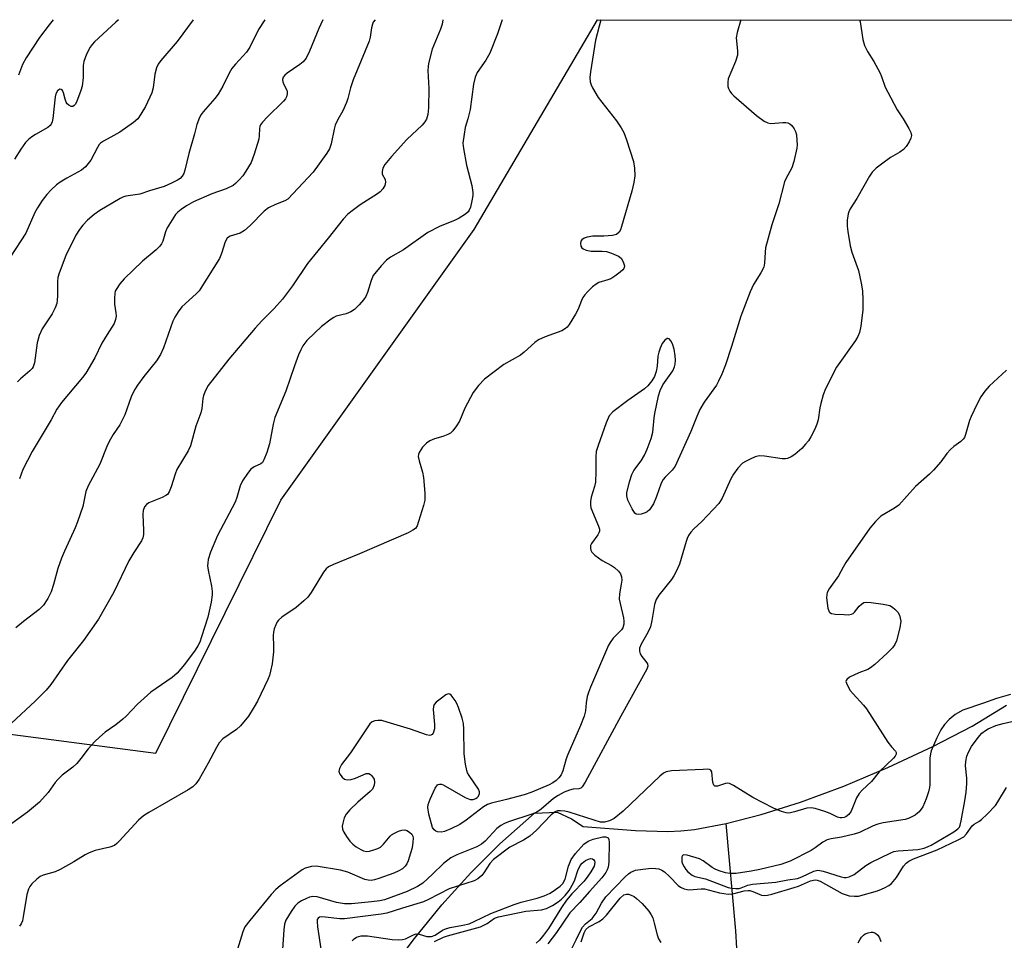
# Model space of a CAD drawing. Units: inches. Extents: x 1279765 to 1285765, y 537450 to 541451.
# Drawn here: x 1281883 to 1282142, y 541208 to 541450 of the extents above; entities that cross this region are included whole.
import ezdxf

# ---------------------------------------------------------------- set-up
doc = ezdxf.new("R2010")
doc.units = ezdxf.units.IN
doc.header["$MEASUREMENT"] = 0
for name, color, linetype in [('HYDRO-Single Line Stream', 4, 'Continuous'), ('NTRL-Trees', 3, 'Continuous'), ('Undefined', 1, 'Continuous')]:
    doc.layers.add(name, color=color, linetype=linetype)

msp = doc.modelspace()

# ---------------------------------------------------------------- linework, layer by layer
at = {"layer": 'HYDRO-Single Line Stream'}
for points in [[(1282068.77, 541239.11), (1282078.03, 541241.48), (1282088.33, 541244.76), (1282099.7, 541248.99), (1282111.33, 541253.86), (1282123.13, 541259.36), (1282133.47, 541264.74), (1282142.46, 541270.23)], [(1281982.37, 541202.87), (1281986.9, 541208.95), (1281994.07, 541217.77), (1282001.7, 541226.2), (1282009.29, 541233.77), (1282018.39, 541241.87), (1282024.4, 541242.08), (1282028.13, 541240.38), (1282031.19, 541238.32), (1282045, 541237.31), (1282053.47, 541237.08), (1282056.85, 541237.24), (1282060.44, 541237.61), (1282068.77, 541239.11)], [(1282071.83, 541201.83), (1282071.3, 541210.94), (1282068.77, 541239.11)]]:
    msp.add_lwpolyline(points, dxfattribs=at)
at = {"layer": 'NTRL-Trees'}
msp.add_polyline3d([(1281871.16, 541263.85, 0), (1281918.89, 541257.59, 0), (1281951.76, 541324.1, 0), (1282002.61, 541395.3, 0), (1282034.97, 541450.43, 0), (1282873.16, 541450.34, 0)], dxfattribs=at)
at = {"layer": 'Undefined'}
for points, elevation in [([(1282009.96, 541450.43), (1282008.72, 541446.71), (1282006.67, 541441.63), (1282005.67, 541439.83), (1282003.38, 541436.55), (1282002.82, 541435.31), (1282002.4, 541433.47), (1282001.51, 541426.86), (1282000.94, 541424.4), (1282000.25, 541422.11), (1281999.91, 541420.36), (1281999.64, 541418), (1281999.75, 541416.55), (1282000.58, 541412.24), (1282002, 541406.83), (1282002.27, 541405.03), (1282002.24, 541404.2), (1282001.99, 541402.79), (1282001.58, 541401.13), (1282001.28, 541400.36), (1282000.97, 541399.92), (1282000.34, 541399.35), (1281998.63, 541398.23), (1281997.57, 541397.73), (1281993.51, 541396.11), (1281990.36, 541394.54), (1281984.03, 541389.94), (1281980.62, 541388.01), (1281979.52, 541387.23), (1281978.1, 541385.75), (1281976.06, 541383.18), (1281975.47, 541381.9), (1281974.51, 541378.7), (1281974.13, 541377.7), (1281973.51, 541376.77), (1281972.34, 541375.51), (1281971.1, 541374.3), (1281970.19, 541373.64), (1281968.92, 541373.12), (1281966.35, 541372.51), (1281965.7, 541372.2), (1281964.98, 541371.73), (1281962.49, 541369.76), (1281960.73, 541368.16), (1281958.58, 541366.07), (1281957.53, 541364.69), (1281956.99, 541363.68), (1281956.45, 541362.38), (1281955.35, 541359.45), (1281953.05, 541352.81), (1281950.22, 541345.85), (1281949.75, 541344.15), (1281948.83, 541338.95), (1281948.09, 541336.67), (1281947.34, 541334.73), (1281946.92, 541334.01), (1281946.53, 541333.66), (1281944.74, 541332.9), (1281943.91, 541332.29), (1281943.02, 541331.15), (1281941.73, 541329.19), (1281941.11, 541327.89), (1281940.23, 541324.88), (1281939.76, 541323.64), (1281935.16, 541314.84), (1281933.26, 541310.44), (1281932.71, 541308.52), (1281932.57, 541307.7), (1281932.54, 541306.87), (1281932.69, 541305.76), (1281933.55, 541301.56), (1281933.73, 541300.12), (1281933.75, 541299.26), (1281933.46, 541297.3), (1281932.57, 541293.4), (1281930.95, 541288.18), (1281930.45, 541286.85), (1281929.95, 541285.87), (1281929.25, 541284.74), (1281926.43, 541280.91), (1281925.52, 541279.77), (1281924.49, 541278.68), (1281923.17, 541277.56), (1281917.58, 541273.66), (1281914.06, 541270.52), (1281911.09, 541267.36), (1281910.24, 541266.55), (1281908.39, 541265.04), (1281905.62, 541263.11), (1281904.12, 541261.86), (1281902.91, 541260.67), (1281901.18, 541258.77), (1281899.25, 541256.19), (1281898.15, 541254.93), (1281897.07, 541253.99), (1281894.34, 541251.85), (1281893.15, 541250.71), (1281892.45, 541249.89), (1281890.61, 541247.3), (1281888.37, 541244.75), (1281885.17, 541242.14), (1281879.14, 541237.78)], 412), ([(1281928.71, 541450.44), (1281924.52, 541444.72), (1281920.21, 541439.68), (1281919.53, 541438.75), (1281919.09, 541437.75), (1281918.63, 541436.16), (1281918.21, 541432.55), (1281917.84, 541431.19), (1281916.18, 541427.59), (1281915, 541425.59), (1281914.15, 541424.38), (1281913.07, 541423.4), (1281909.43, 541420.9), (1281907.92, 541419.98), (1281905.2, 541418.55), (1281904.39, 541417.97), (1281904.04, 541417.59), (1281903.58, 541416.87), (1281901.83, 541413.52), (1281900.43, 541411.8), (1281899.35, 541410.91), (1281895.49, 541408.82), (1281893.77, 541407.74), (1281892.85, 541407.06), (1281891.42, 541405.73), (1281890.27, 541404.51), (1281889.07, 541402.9), (1281887.8, 541400.98), (1281887.16, 541399.74), (1281884.72, 541394.29), (1281880.66, 541388.05)], 422), ([(1281994.32, 541450.43), (1281994.13, 541449.27), (1281993.71, 541447.93), (1281991.57, 541442.65), (1281990.61, 541438.96), (1281990.45, 541438.1), (1281990.39, 541437.12), (1281990.7, 541432.37), (1281990.56, 541427.3), (1281990.42, 541425.52), (1281990.03, 541424.29), (1281989.6, 541423.58), (1281988.9, 541422.71), (1281984.92, 541418.98), (1281980.83, 541414.5), (1281979.14, 541412.4), (1281978.61, 541411.37), (1281978.4, 541410.56), (1281978.44, 541409.83), (1281979.16, 541408.41), (1281979.29, 541407.74), (1281979.12, 541406.82), (1281978.59, 541405.96), (1281977.84, 541405.19), (1281977.19, 541404.66), (1281972.62, 541401.74), (1281970.51, 541400.22), (1281969.4, 541399.3), (1281968.17, 541398.02), (1281964.25, 541392.99), (1281958.81, 541386.32), (1281954.83, 541380.49), (1281952.23, 541377.01), (1281950.04, 541374.56), (1281946.75, 541371.26), (1281945.04, 541369.34), (1281938.08, 541361.17), (1281932.63, 541354.24), (1281931.95, 541352.99), (1281931.41, 541351.68), (1281931.23, 541350.84), (1281930.98, 541348.23), (1281930.74, 541347.06), (1281929.39, 541343.57), (1281928.05, 541338.4), (1281927.41, 541337.1), (1281924.46, 541332.23), (1281923.96, 541330.93), (1281922.98, 541327.65), (1281922.42, 541326.33), (1281921.95, 541325.67), (1281921.53, 541325.34), (1281920.54, 541324.85), (1281917.1, 541323.46), (1281916.44, 541322.99), (1281915.92, 541322.35), (1281915.58, 541321.41), (1281915.48, 541320.38), (1281915.71, 541316.25), (1281915.69, 541315.08), (1281915.52, 541314.26), (1281915.19, 541313.49), (1281913.13, 541310.4), (1281911.8, 541308.21), (1281907.87, 541299.96), (1281903.82, 541292.84), (1281899.94, 541287.27), (1281895.7, 541281.96), (1281891.32, 541275.66), (1281890.14, 541274.17), (1281887.21, 541271.27), (1281880.99, 541265.51)], 414), ([(1281909.08, 541450.44), (1281908.45, 541449.81), (1281902.79, 541444.58), (1281902.17, 541443.94), (1281901.64, 541443.24), (1281900.73, 541441.4), (1281900, 541439.47), (1281899.85, 541438.37), (1281899.82, 541435.28), (1281899.53, 541432.99), (1281899.22, 541431.84), (1281898.63, 541430.12), (1281898.19, 541428.99), (1281897.79, 541428.24), (1281897.47, 541427.85), (1281897.1, 541427.63), (1281896.68, 541427.65), (1281896.03, 541427.96), (1281895.63, 541428.3), (1281895.34, 541428.73), (1281895.06, 541429.52), (1281894.66, 541431.18), (1281894.35, 541431.84), (1281894.05, 541432.1), (1281893.73, 541432.14), (1281893.4, 541431.98), (1281893.09, 541431.7), (1281892.65, 541430.99), (1281892.43, 541430.14), (1281891.84, 541424.45), (1281891.68, 541423.6), (1281891.41, 541422.95), (1281891.15, 541422.62), (1281890.51, 541422.12), (1281887.27, 541420.28), (1281886.32, 541419.66), (1281885.45, 541418.97), (1281884.71, 541418.17), (1281883.41, 541416.37), (1281881.81, 541413.78)], 424), ([(1281976.56, 541450.43), (1281976.55, 541450.42), (1281976.05, 541449.78), (1281975.83, 541449.3), (1281975.56, 541448.26), (1281975.27, 541445.86), (1281974.97, 541444.78), (1281970.81, 541434.67), (1281970.1, 541432.51), (1281969.38, 541429.76), (1281968.99, 541428.64), (1281968.03, 541426.45), (1281966.75, 541424.19), (1281966.08, 541422.68), (1281965.76, 541421.64), (1281965, 541417.8), (1281964.57, 541416.48), (1281963.9, 541415.33), (1281960.25, 541410.36), (1281953.57, 541403.28), (1281952.86, 541402.81), (1281950.34, 541401.86), (1281948.54, 541401), (1281947.42, 541400.1), (1281943.75, 541396.31), (1281942.23, 541395.02), (1281941.05, 541394.3), (1281938.49, 541393.55), (1281938.03, 541393.31), (1281937.64, 541392.98), (1281937.12, 541392.03), (1281936.16, 541388.97), (1281935.61, 541387.67), (1281930.76, 541379.88), (1281930.28, 541379.21), (1281929.5, 541378.39), (1281925.75, 541374.98), (1281924.77, 541373.65), (1281923.93, 541372.22), (1281923.43, 541371.19), (1281920.93, 541364.18), (1281920.11, 541362.39), (1281919.13, 541360.74), (1281915.78, 541356.67), (1281914.07, 541354.34), (1281913.3, 541353.13), (1281912.47, 541351.26), (1281910.73, 541346.55), (1281910.26, 541345.48), (1281909.44, 541343.93), (1281907.69, 541341.37), (1281906.68, 541339.58), (1281906.06, 541338.25), (1281904.16, 541333.64), (1281901.11, 541327.92), (1281900.55, 541326.39), (1281899.71, 541322.5), (1281898.37, 541318.42), (1281897.73, 541316.87), (1281894.91, 541310.73), (1281894.16, 541308.86), (1281893.19, 541306.19), (1281892.06, 541301.95), (1281891.37, 541300.06), (1281890.53, 541298.25), (1281889.41, 541296.56), (1281888.22, 541295.38), (1281884.14, 541292.24), (1281882.14, 541290.59)], 416), ([(1281947.56, 541450.44), (1281945.93, 541447.89), (1281943.62, 541443.26), (1281942.71, 541441.94), (1281939.83, 541438.79), (1281938.9, 541437.65), (1281938.17, 541436.39), (1281936.55, 541432.96), (1281935.31, 541430.84), (1281934.46, 541429.75), (1281931.39, 541426.21), (1281930.86, 541425.52), (1281930.42, 541424.77), (1281929.7, 541422.89), (1281929.1, 541420.48), (1281927.62, 541415.31), (1281926.51, 541410.85), (1281926.24, 541410.05), (1281925.84, 541409.33), (1281925.3, 541408.72), (1281924.59, 541408.23), (1281923.02, 541407.45), (1281921.12, 541406.63), (1281917.25, 541405.47), (1281914.7, 541404.54), (1281911.05, 541404.06), (1281910.28, 541403.8), (1281909.53, 541403.42), (1281904.18, 541400.29), (1281902.74, 541399.27), (1281901, 541397.71), (1281899.77, 541396.46), (1281898.88, 541395.29), (1281897.91, 541393.8), (1281895.24, 541388.46), (1281893.48, 541383.77), (1281893.19, 541382.67), (1281893.08, 541381.66), (1281893.1, 541377.87), (1281893.03, 541376.69), (1281892.88, 541375.83), (1281892.48, 541374.74), (1281891.68, 541373.16), (1281889.06, 541369.19), (1281888.25, 541367.41), (1281887.73, 541365.5), (1281887.02, 541360.24), (1281886.7, 541359.17), (1281886.4, 541358.72), (1281885.81, 541358.1), (1281883.37, 541356.05), (1281882.54, 541355.25)], 420), ([(1281891.96, 541450.44), (1281890.93, 541449.05), (1281888.37, 541445.79), (1281884.8, 541440.42), (1281883.85, 541438.63), (1281882.8, 541435.86)], 426), ([(1281962.84, 541450.44), (1281961.77, 541448.14), (1281959.32, 541442.15), (1281958.43, 541440.37), (1281957.61, 541439.33), (1281956.73, 541438.64), (1281953.43, 541436.42), (1281952.84, 541435.9), (1281952.4, 541435.31), (1281952.25, 541434.68), (1281952.32, 541434.08), (1281952.58, 541433.38), (1281953.32, 541431.94), (1281953.46, 541431.45), (1281953.46, 541430.92), (1281953.25, 541430.14), (1281953.01, 541429.65), (1281952.5, 541429), (1281948.14, 541424.79), (1281946.95, 541423.51), (1281946.46, 541422.83), (1281946.26, 541422.34), (1281946.16, 541421.81), (1281946.07, 541419.9), (1281945.95, 541419.05), (1281944.78, 541415.13), (1281943.96, 541412.94), (1281942.58, 541410.64), (1281941.75, 541409.4), (1281940.86, 541408.33), (1281939.89, 541407.38), (1281939.2, 541406.88), (1281937.39, 541405.94), (1281933.62, 541404.65), (1281928.79, 541402.52), (1281926.94, 541401.49), (1281925.56, 541400.55), (1281924.7, 541399.86), (1281924.13, 541399.23), (1281923.62, 541398.52), (1281921.94, 541395.77), (1281921.49, 541394.71), (1281920.75, 541392.25), (1281920.4, 541391.54), (1281919.96, 541390.9), (1281918.97, 541389.93), (1281915.45, 541387), (1281910.62, 541382.33), (1281909.47, 541381.03), (1281908.49, 541379.56), (1281908.26, 541379.04), (1281908.14, 541378.51), (1281908.05, 541377.11), (1281908.1, 541375.68), (1281908.44, 541373.36), (1281908.48, 541372.51), (1281908.34, 541371.67), (1281907.95, 541370.6), (1281906.12, 541367.71), (1281904.77, 541365.41), (1281902.85, 541361.55), (1281900.53, 541357.49), (1281899.67, 541356.35), (1281894.13, 541349.77), (1281892.87, 541348.02), (1281891.37, 541345.28), (1281886.4, 541336.94), (1281884.01, 541332.21), (1281883.08, 541329.73)], 418), ([(1282035.83, 541450.43), (1282034.48, 541445.03), (1282033.13, 541436.75), (1282032.99, 541435.27), (1282033.05, 541434.11), (1282033.32, 541433.31), (1282033.69, 541432.52), (1282035.14, 541429.98), (1282039.97, 541423.84), (1282041.22, 541421.99), (1282041.9, 541420.78), (1282042.64, 541418.85), (1282044.47, 541413.2), (1282044.73, 541411.45), (1282044.8, 541409.39), (1282044.55, 541407.65), (1282044.02, 541405.37), (1282041.31, 541396.05), (1282041.02, 541395.24), (1282040.64, 541394.55), (1282039.97, 541393.95), (1282038.95, 541393.67), (1282036.67, 541393.52), (1282033.73, 541393.51), (1282032.3, 541393.25), (1282031.5, 541392.98), (1282030.84, 541392.6), (1282030.6, 541392.24), (1282030.52, 541391.58), (1282030.65, 541390.89), (1282030.87, 541390.49), (1282031.25, 541390.18), (1282031.97, 541389.87), (1282033.36, 541389.62), (1282036.22, 541389.58), (1282037.32, 541389.47), (1282038.68, 541389.06), (1282040.52, 541388.24), (1282041.17, 541387.76), (1282041.76, 541386.82), (1282042.05, 541385.78), (1282042.02, 541385.29), (1282041.92, 541385.07), (1282041.61, 541384.65), (1282040.96, 541384.08), (1282039.51, 541383), (1282038.49, 541382.36), (1282037.72, 541382.03), (1282035.34, 541381.33), (1282034.6, 541380.95), (1282033.7, 541380.21), (1282032.43, 541378.96), (1282031.62, 541378.1), (1282031.11, 541377.39), (1282030.77, 541376.66), (1282029.95, 541374.32), (1282029.25, 541373.04), (1282027.51, 541370.3), (1282026.98, 541369.62), (1282026.58, 541369.23), (1282025.6, 541368.68), (1282021.23, 541367.09), (1282019.49, 541366.27), (1282018.56, 541365.57), (1282015.68, 541363.01), (1282014.76, 541362.29), (1282010.37, 541359.78), (1282005.27, 541355.98), (1282003.69, 541354.29), (1282002.3, 541352.44), (1282000.1, 541348.3), (1281998.73, 541344.94), (1281997.97, 541343.71), (1281996.93, 541342.33), (1281996.32, 541341.75), (1281995.63, 541341.36), (1281994.34, 541340.89), (1281992.19, 541340.3), (1281990.94, 541339.73), (1281990.03, 541339.12), (1281989.04, 541338.06), (1281988.09, 541336.64), (1281987.92, 541336.14), (1281987.89, 541335.61), (1281988.08, 541334.52), (1281988.98, 541331.51), (1281989.28, 541330.12), (1281989.62, 541325.96), (1281989.61, 541324.18), (1281989.29, 541322.75), (1281987.98, 541318.51), (1281987.58, 541317.42), (1281987.15, 541316.72), (1281986.5, 541316.22), (1281985.2, 541315.58), (1281972.48, 541310.03), (1281965.59, 541307.25), (1281964.29, 541306.6), (1281963.67, 541306.06), (1281962.98, 541305.18), (1281959.76, 541299.85), (1281958.88, 541298.67), (1281957.81, 541297.66), (1281955.76, 541295.95), (1281952.06, 541293.4), (1281951.18, 541292.63), (1281950.83, 541292.18), (1281950.43, 541291.4), (1281950.03, 541290.28), (1281949.83, 541289.42), (1281949.77, 541288.57), (1281949.85, 541285.69), (1281949.8, 541284.26), (1281949.49, 541281.13), (1281949.08, 541279.16), (1281948.76, 541278.06), (1281948.32, 541276.96), (1281945.61, 541271.29), (1281944.76, 541269.77), (1281943.23, 541267.35), (1281941.2, 541264.83), (1281940.14, 541263.84), (1281936.55, 541261.37), (1281935.58, 541260.37), (1281934.83, 541259.13), (1281932.68, 541254.96), (1281930.3, 541250.79), (1281929.46, 541249.58), (1281928.66, 541248.8), (1281927.43, 541247.99), (1281917.05, 541242.04), (1281915.67, 541241.13), (1281914.37, 541240), (1281909.32, 541234.47), (1281908.69, 541233.85), (1281908.04, 541233.36), (1281906.83, 541232.89), (1281902.96, 541232.04), (1281901.4, 541231.47), (1281900.39, 541230.95), (1281897.39, 541229.08), (1281893.79, 541227.06), (1281892.43, 541226.48), (1281889.28, 541225.56), (1281888.56, 541225.22), (1281887.62, 541224.55), (1281886.35, 541223.32), (1281885.82, 541222.61), (1281885.42, 541221.85), (1281885.03, 541220.46), (1281884.09, 541214.65), (1281883.84, 541213.58), (1281883.55, 541212.81), (1281883.09, 541212.12)], 410), ([(1282072.65, 541450.42), (1282071.66, 541447.11), (1282071.45, 541445.7), (1282071.81, 541442.24), (1282071.75, 541441.13), (1282071.22, 541439.43), (1282069.36, 541434.86), (1282069.2, 541434.04), (1282069.24, 541432.91), (1282069.38, 541432.39), (1282069.74, 541431.69), (1282070.2, 541431.03), (1282070.78, 541430.4), (1282076.77, 541425.22), (1282078.82, 541423.77), (1282079.77, 541423.31), (1282080.54, 541423.17), (1282083.7, 541423.45), (1282084.47, 541423.42), (1282085, 541423.3), (1282085.49, 541423.09), (1282086.07, 541422.59), (1282086.7, 541421.74), (1282087.05, 541421.03), (1282087.25, 541420.19), (1282087.41, 541418.71), (1282087.44, 541417.53), (1282087.36, 541416.64), (1282086.62, 541413.13), (1282086.03, 541411.47), (1282084.48, 541408.63), (1282084.15, 541407.85), (1282082.68, 541402.01), (1282080.79, 541396.5), (1282079.17, 541390.48), (1282079.02, 541389.34), (1282078.9, 541386.48), (1282078.68, 541385.39), (1282077.94, 541383.92), (1282075.98, 541380.86), (1282075.14, 541378.94), (1282072.67, 541372.51), (1282070.22, 541364.51), (1282068.61, 541359.7), (1282067.64, 541357.24), (1282066.82, 541355.39), (1282066.25, 541354.38), (1282063.02, 541349.91), (1282061.92, 541347.94), (1282061.07, 541346.16), (1282059.49, 541342.22), (1282055.42, 541333.07), (1282054.63, 541331.99), (1282052.78, 541330.22), (1282052.24, 541329.56), (1282051.76, 541328.59), (1282050.53, 541325.08), (1282049.71, 541323.18), (1282048.63, 541321.64), (1282048.05, 541321.11), (1282047.55, 541320.83), (1282046.46, 541320.47), (1282045.66, 541320.37), (1282045.19, 541320.46), (1282044.82, 541320.74), (1282044.09, 541321.86), (1282042.97, 541324.18), (1282042.66, 541325.24), (1282042.7, 541326.08), (1282043.38, 541328.95), (1282043.99, 541330.91), (1282044.55, 541331.91), (1282046.46, 541334.49), (1282047.34, 541335.96), (1282048.06, 541337.52), (1282049.05, 541340.31), (1282049.5, 541342.01), (1282049.88, 541345.76), (1282050.07, 541346.92), (1282051.03, 541351.56), (1282051.42, 541352.98), (1282052.18, 541354.44), (1282054.77, 541358.17), (1282055.23, 541359.16), (1282055.39, 541359.92), (1282055.46, 541360.96), (1282055.38, 541362.12), (1282055.13, 541363.86), (1282054.72, 541365.25), (1282054.29, 541365.98), (1282053.79, 541366.52), (1282053.44, 541366.67), (1282053.26, 541366.64), (1282052.71, 541366.22), (1282052.02, 541365.31), (1282051.43, 541364.09), (1282051.08, 541363.06), (1282050.86, 541362), (1282050.65, 541359.37), (1282050.39, 541357.96), (1282049.97, 541356.61), (1282049.29, 541355.48), (1282048.21, 541354.18), (1282047.35, 541353.41), (1282042.97, 541350.38), (1282038.98, 541347.38), (1282038.09, 541346.32), (1282037.28, 541344.51), (1282035.14, 541338.49), (1282034.68, 541336.89), (1282034.53, 541335.49), (1282034.59, 541331.67), (1282034.47, 541328.83), (1282034.24, 541327.71), (1282033.32, 541324.89), (1282033.12, 541323.75), (1282033.11, 541322.89), (1282033.25, 541322.08), (1282035.27, 541317.33), (1282035.5, 541316.53), (1282035.51, 541316.02), (1282035.36, 541315.53), (1282035.09, 541315.06), (1282033.39, 541312.71), (1282033.18, 541312.21), (1282033.13, 541311.45), (1282033.23, 541310.96), (1282033.47, 541310.5), (1282034.26, 541309.68), (1282036.18, 541308.26), (1282038.71, 541306.93), (1282039.44, 541306.46), (1282040.55, 541305.49), (1282041.05, 541304.81), (1282041.3, 541304.01), (1282041.36, 541303.14), (1282041.24, 541302.03), (1282040.77, 541299.54), (1282040.72, 541298.15), (1282040.91, 541296.97), (1282041.8, 541293.19), (1282041.92, 541292.33), (1282041.91, 541291.54), (1282041.67, 541290.58), (1282041.32, 541290.01), (1282039.13, 541287.83), (1282038.45, 541286.98), (1282037.86, 541286.05), (1282033.13, 541274.96), (1282032.59, 541273.6), (1282032.28, 541272.5), (1282032, 541270.85), (1282031.82, 541268.72), (1282031.45, 541267.36), (1282030.52, 541264.94), (1282027.18, 541257.28), (1282026.78, 541256.15), (1282025.87, 541253), (1282025.43, 541251.96), (1282024.86, 541251.15), (1282024.16, 541250.48), (1282023.26, 541249.81), (1282022.25, 541249.27), (1282017.71, 541247.4), (1282015.68, 541246.68), (1282011.1, 541245.42), (1282007.14, 541244.49), (1282006.05, 541244.13), (1282005.03, 541243.53), (1282000.51, 541240.03), (1281998.8, 541238.89), (1281996.41, 541237.73), (1281994.78, 541237.04), (1281993.95, 541236.85), (1281992.93, 541236.97), (1281992.46, 541237.16), (1281992.07, 541237.44), (1281991.65, 541238.12), (1281990.7, 541241.57), (1281990.41, 541243.31), (1281990.51, 541244.14), (1281991.01, 541245.5), (1281992.33, 541248.46), (1281992.92, 541249.3), (1281993.1, 541249.43), (1281993.49, 541249.52), (1281993.95, 541249.46), (1281994.46, 541249.27), (1282000.22, 541246.01), (1282001.55, 541245.44), (1282002.31, 541245.43), (1282002.99, 541245.69), (1282003.39, 541245.99), (1282003.72, 541246.36), (1282003.99, 541247), (1282003.98, 541247.44), (1282003.7, 541248.18), (1282001.22, 541251.74), (1282000.83, 541252.49), (1282000.65, 541253.04), (1282000.32, 541254.78), (1281999.99, 541257.43), (1281999.86, 541263.98), (1281999.75, 541265.45), (1281999.39, 541266.85), (1281998.48, 541269.63), (1281998.03, 541270.71), (1281997.58, 541271.49), (1281996.55, 541272.86), (1281996.16, 541273.15), (1281995.76, 541273.21), (1281995.1, 541272.93), (1281993.95, 541272.11), (1281992.61, 541271), (1281992.08, 541270.39), (1281991.87, 541269.91), (1281991.79, 541269.08), (1281992.12, 541265.19), (1281992.11, 541264.04), (1281991.8, 541262.86), (1281991.55, 541262.52), (1281991.23, 541262.33), (1281990.8, 541262.28), (1281990.02, 541262.42), (1281985.87, 541263.9), (1281979.74, 541265.81), (1281978.33, 541266.18), (1281977.22, 541266.26), (1281976.43, 541266.16), (1281975.76, 541265.86), (1281975.19, 541265.34), (1281970.09, 541257.74), (1281967.69, 541254.66), (1281967.17, 541253.63), (1281967.04, 541252.85), (1281967.28, 541252.15), (1281967.9, 541251.31), (1281968.48, 541250.83), (1281969.19, 541250.64), (1281970.26, 541250.75), (1281971.36, 541251.04), (1281974.21, 541252.29), (1281974.69, 541252.32), (1281974.91, 541252.26), (1281975.32, 541252.01), (1281975.7, 541251.66), (1281976.3, 541250.8), (1281976.42, 541250.04), (1281976.28, 541249.23), (1281975.85, 541248.19), (1281975.28, 541247.52), (1281972.04, 541244.74), (1281969.93, 541242.71), (1281968.97, 541241.64), (1281968.45, 541240.63), (1281968.03, 541239.24), (1281967.89, 541238.41), (1281967.97, 541237.62), (1281968.3, 541236.88), (1281969.06, 541235.69), (1281969.9, 541234.52), (1281970.68, 541233.68), (1281971.59, 541233), (1281972.79, 541232.27), (1281973.53, 541231.92), (1281974.3, 541231.78), (1281975.09, 541231.88), (1281976.17, 541232.18), (1281977.23, 541232.56), (1281977.95, 541232.95), (1281978.78, 541233.74), (1281980.46, 541235.78), (1281980.89, 541236.17), (1281981.64, 541236.64), (1281982.72, 541237.14), (1281983.55, 541237.42), (1281984.35, 541237.5), (1281984.86, 541237.34), (1281985.56, 541236.88), (1281986.16, 541236.3), (1281986.43, 541235.84), (1281986.54, 541235.33), (1281986.5, 541234.21), (1281986.26, 541232.76), (1281985.88, 541231.31), (1281985.23, 541229.32), (1281984.88, 541228.51), (1281984.45, 541227.89), (1281983.72, 541227.24), (1281982.75, 541226.66), (1281981.44, 541226.06), (1281977.5, 541224.67), (1281976.37, 541224.33), (1281975.53, 541224.2), (1281974.7, 541224.23), (1281973.88, 541224.41), (1281969.42, 541226.37), (1281967.43, 541226.84), (1281961.02, 541227.89), (1281959.87, 541227.84), (1281958.2, 541227.37), (1281957.41, 541226.96), (1281956.42, 541226.29), (1281951.59, 541222.75), (1281950.43, 541221.8), (1281949.24, 541220.49), (1281943.59, 541213.64), (1281942.35, 541212), (1281941.76, 541210.69), (1281939.68, 541203.79)], 408), ([(1282103.85, 541450.42), (1282104.03, 541449.84), (1282104.75, 541445.2), (1282105.19, 541443.68), (1282105.97, 541442.09), (1282107.64, 541439.43), (1282109.17, 541436.6), (1282109.65, 541435.53), (1282110.62, 541432.72), (1282111.26, 541431.4), (1282113.77, 541426.72), (1282115.31, 541424.4), (1282116.84, 541421.81), (1282117.34, 541420.76), (1282117.47, 541420.02), (1282117.33, 541419.31), (1282116.86, 541418.33), (1282116.12, 541417.14), (1282115.39, 541416.28), (1282114.46, 541415.6), (1282112.03, 541414.2), (1282109.59, 541412.5), (1282108.21, 541411.44), (1282107.14, 541410.35), (1282106.5, 541409.35), (1282103.12, 541403.42), (1282101.42, 541400.7), (1282101.04, 541399.93), (1282100.88, 541399.41), (1282100.61, 541397.77), (1282100.61, 541396.2), (1282100.77, 541394.8), (1282101.38, 541391), (1282101.81, 541389.29), (1282103.55, 541384.55), (1282104.27, 541381.18), (1282104.61, 541379.2), (1282104.71, 541376.84), (1282104.68, 541374.19), (1282104.2, 541369.86), (1282103.87, 541368.17), (1282103.42, 541367.12), (1282102.83, 541366.13), (1282097.78, 541359.06), (1282094.95, 541353.38), (1282094.31, 541351.81), (1282093.64, 541349.57), (1282093.4, 541348.43), (1282092.95, 541345.24), (1282092.67, 541344.12), (1282092.1, 541342.8), (1282091.05, 541340.75), (1282090.42, 541339.77), (1282089.67, 541338.84), (1282088.66, 541337.74), (1282086.86, 541336.17), (1282085.9, 541335.52), (1282084.9, 541335.1), (1282084.36, 541335.01), (1282083.52, 541335.03), (1282078.89, 541335.73), (1282077.46, 541335.78), (1282076.4, 541335.5), (1282075.1, 541334.96), (1282073.84, 541334.33), (1282073.13, 541333.83), (1282071.91, 541332.59), (1282070.71, 541330.95), (1282070.07, 541329.72), (1282067.76, 541324.7), (1282066.88, 541323.24), (1282062.45, 541318.55), (1282060.3, 541316.57), (1282059.56, 541315.72), (1282058.9, 541314.82), (1282058.53, 541314.08), (1282058.26, 541313.3), (1282056.53, 541307.33), (1282055.61, 541305.22), (1282055.05, 541304.21), (1282054.44, 541303.31), (1282051.12, 541299.2), (1282050.41, 541298.01), (1282049.99, 541296.67), (1282049.28, 541292.49), (1282048.88, 541290.86), (1282048.22, 541289.32), (1282046.49, 541286.27), (1282046.05, 541285.23), (1282046, 541284.41), (1282046.2, 541283.72), (1282046.64, 541283.03), (1282047.69, 541281.75), (1282048.09, 541281.09), (1282048.18, 541280.49), (1282047.96, 541279.72), (1282041.1, 541267.33), (1282031.76, 541249.99), (1282030.97, 541248.79), (1282030.58, 541248.43), (1282030.07, 541248.22), (1282028.63, 541248.17), (1282027.61, 541247.94), (1282026.26, 541247.35), (1282024.67, 541246.53), (1282023.45, 541245.7), (1282020.21, 541242.87), (1282019.05, 541242.11), (1282017.7, 541241.58), (1282011.59, 541239.59), (1282010.56, 541239.16), (1282009.62, 541238.65), (1282008.52, 541237.82), (1282005.48, 541234.52), (1282004.51, 541233.69), (1282003.24, 541233), (1281998.01, 541230.89), (1281996.43, 541230.09), (1281994.55, 541228.67), (1281991.67, 541225.79), (1281989.12, 541223.49), (1281987.67, 541222.55), (1281985, 541221.28), (1281979.05, 541219.12), (1281977.78, 541218.83), (1281975.58, 541218.55), (1281970.33, 541218.06), (1281968.49, 541218.01), (1281966.42, 541218.38), (1281961.28, 541219.83), (1281960.15, 541219.95), (1281959.33, 541219.77), (1281958.53, 541219.45), (1281957.2, 541218.83), (1281956.22, 541218.24), (1281955.43, 541217.43), (1281954.47, 541215.98), (1281953.12, 541213.74), (1281952.71, 541212.68), (1281952.52, 541211.23), (1281951.9, 541200.85)], 406), ([(1281992.16, 541208.1), (1281994.52, 541209.23), (1281995.53, 541209.61), (1282004.25, 541212), (1282005.98, 541212.86), (1282007.96, 541214.22), (1282008.98, 541214.65), (1282016.14, 541216.08), (1282020.26, 541216.45), (1282021.57, 541216.81), (1282023.13, 541217.6), (1282024.64, 541218.51), (1282025.5, 541219.23), (1282026.48, 541220.25), (1282027.53, 541221.56), (1282028.68, 541223.54), (1282029.02, 541224.32), (1282029.81, 541226.76), (1282030.43, 541228.07), (1282030.98, 541228.7), (1282031.87, 541229.38), (1282032.58, 541229.77), (1282033.28, 541229.96), (1282033.69, 541229.87), (1282034.04, 541229.63), (1282034.24, 541229.29), (1282034.29, 541228.87), (1282034.08, 541227.92), (1282033.28, 541226.43), (1282032.48, 541225.28), (1282031.45, 541224), (1282028.23, 541220.65), (1282026.85, 541218.95), (1282025.54, 541217.07), (1282022.1, 541211.56), (1282020.84, 541209.78), (1282019.72, 541208.45), (1282018.88, 541207.68)], 406), ([(1282030.74, 541208.06), (1282031.48, 541210.41), (1282031.96, 541211.32), (1282032.71, 541211.96), (1282035.44, 541213.42), (1282036.35, 541214.06), (1282037.35, 541215.09), (1282040.92, 541219.55), (1282041.95, 541220.39), (1282042.64, 541220.58), (1282043.13, 541220.54), (1282043.87, 541220.31), (1282044.6, 541219.94), (1282045.28, 541219.45), (1282046.75, 541218.14), (1282048.47, 541216.08), (1282049.13, 541215.11), (1282049.5, 541214.32), (1282049.92, 541212.92), (1282050.66, 541209.88), (1282051.04, 541208.82), (1282051.65, 541207.87)], 406), ([(1282103.52, 541207.77), (1282103.9, 541208.56), (1282104.36, 541209.24), (1282104.93, 541209.81), (1282105.36, 541210.12), (1282106.1, 541210.44), (1282106.87, 541210.59), (1282107.37, 541210.56), (1282108.07, 541210.28), (1282108.68, 541209.79), (1282109.1, 541209.13), (1282109.46, 541208.09)], 406)]:
    msp.add_lwpolyline(points, dxfattribs=dict(at, elevation=elevation))
for points in [[(1282142.47, 541358.31, 404), (1282137.96, 541354.13, 404), (1282136.82, 541352.75, 404), (1282135.77, 541351.29, 404), (1282134.67, 541349.27, 404), (1282133.16, 541346.16, 404), (1282132.78, 541345.06, 404), (1282131.74, 541341.38, 404), (1282131.4, 541340.59, 404), (1282131.08, 541340.14, 404), (1282130.47, 541339.57, 404), (1282128.6, 541338.22, 404), (1282127.72, 541337.47, 404), (1282126.79, 541336.4, 404), (1282125.23, 541334.21, 404), (1282123.32, 541331.99, 404), (1282122.28, 541330.97, 404), (1282118.54, 541327.71, 404), (1282114.16, 541322.83, 404), (1282113.06, 541322.01, 404), (1282109.44, 541319.89, 404), (1282108.81, 541319.35, 404), (1282108.04, 541318.55, 404), (1282106.6, 541316.75, 404), (1282100.29, 541307.71, 404), (1282099.54, 541306.51, 404), (1282098.3, 541304.25, 404), (1282095.89, 541300.82, 404), (1282095.36, 541299.85, 404), (1282095.23, 541299.31, 404), (1282095.21, 541298.44, 404), (1282095.55, 541295.77, 404), (1282095.9, 541294.77, 404), (1282096.05, 541294.58, 404), (1282096.45, 541294.36, 404), (1282097.49, 541294.17, 404), (1282099.81, 541294.04, 404), (1282100.95, 541294.03, 404), (1282101.73, 541294.15, 404), (1282102.18, 541294.39, 404), (1282102.57, 541294.74, 404), (1282103.79, 541296.3, 404), (1282104.35, 541296.84, 404), (1282104.98, 541297.21, 404), (1282105.77, 541297.32, 404), (1282106.9, 541297.23, 404), (1282110.09, 541296.8, 404), (1282111.77, 541296.44, 404), (1282112.5, 541296.04, 404), (1282113.14, 541295.5, 404), (1282113.89, 541294.66, 404), (1282114.31, 541293.95, 404), (1282114.56, 541293.16, 404), (1282114.67, 541292.33, 404), (1282114.44, 541290.59, 404), (1282113.6, 541287.14, 404), (1282113.14, 541286.18, 404), (1282112.54, 541285.32, 404), (1282111.12, 541283.89, 404), (1282107.84, 541280.95, 404), (1282106.72, 541280.03, 404), (1282106.04, 541279.63, 404), (1282103.63, 541278.73, 404), (1282101.22, 541277.62, 404), (1282100.47, 541277.04, 404), (1282100.3, 541276.72, 404), (1282100.28, 541276.51, 404), (1282100.57, 541275.59, 404), (1282101.42, 541274.14, 404), (1282102.15, 541273.23, 404), (1282104.93, 541270.21, 404), (1282105.65, 541269.28, 404), (1282111.33, 541260.51, 404), (1282112.23, 541259.32, 404), (1282113.33, 541258.16, 404), (1282113.49, 541257.81, 404), (1282113.46, 541257.36, 404), (1282113.2, 541256.87, 404), (1282112.74, 541256.32, 404), (1282109.03, 541252.73, 404), (1282107, 541250.2, 404), (1282104.51, 541247.89, 404), (1282103.74, 541247.07, 404), (1282103.04, 541245.86, 404), (1282101.62, 541242.41, 404), (1282101.03, 541241.53, 404), (1282100.29, 541240.91, 404), (1282099.85, 541240.71, 404), (1282099.22, 541240.59, 404), (1282098.76, 541240.62, 404), (1282098.05, 541240.83, 404), (1282096.12, 541241.78, 404), (1282094.75, 541242.29, 404), (1282092.23, 541243.08, 404), (1282091.11, 541243.3, 404), (1282090.02, 541243.19, 404), (1282086.77, 541242.17, 404), (1282085.67, 541241.91, 404), (1282085.12, 541241.88, 404), (1282084.6, 541241.94, 404), (1282083.31, 541242.33, 404), (1282081.24, 541243.21, 404), (1282075.79, 541245.96, 404), (1282070.73, 541249.11, 404), (1282069.71, 541249.62, 404), (1282069.19, 541249.74, 404), (1282068.65, 541249.69, 404), (1282066.5, 541248.96, 404), (1282065.86, 541248.96, 404), (1282065.58, 541249.25, 404), (1282065.33, 541249.95, 404), (1282065, 541252.75, 404), (1282064.78, 541253.13, 404), (1282064.4, 541253.32, 404), (1282063.9, 541253.39, 404), (1282062.76, 541253.38, 404), (1282054.46, 541252.95, 404), (1282053.04, 541252.73, 404), (1282052.29, 541252.36, 404), (1282051.4, 541251.63, 404), (1282041.77, 541242.41, 404), (1282039.34, 541240.48, 404), (1282038.14, 541239.83, 404), (1282036.87, 541239.49, 404), (1282035.78, 541239.52, 404), (1282034.07, 541239.99, 404), (1282027.56, 541242.16, 404), (1282026.43, 541242.36, 404), (1282025.3, 541242.47, 404), (1282024.48, 541242.43, 404), (1282023.9, 541242.23, 404), (1282022.85, 541241.39, 404), (1282018.96, 541237.42, 404), (1282017.2, 541235.82, 404), (1282015.55, 541234.73, 404), (1282011.94, 541232.94, 404), (1282007.67, 541229.64, 404), (1282006.69, 541228.6, 404), (1282005.14, 541226.18, 404), (1282004.61, 541225.51, 404), (1282003.58, 541224.64, 404), (1282002.62, 541224.1, 404), (1281996.03, 541221.98, 404), (1281990.58, 541219.17, 404), (1281989.25, 541218.57, 404), (1281983.71, 541216.93, 404), (1281979.61, 541215.58, 404), (1281978.18, 541215.31, 404), (1281968.48, 541214.08, 404), (1281967.31, 541214.1, 404), (1281963.43, 541214.54, 404), (1281962.35, 541214.57, 404), (1281961.93, 541214.48, 404), (1281961.61, 541214.28, 404), (1281961.36, 541213.88, 404), (1281961.28, 541213.38, 404), (1281961.41, 541211.94, 404), (1281963.5, 541198.06, 404)], [(1282143.56, 541273.03, 402), (1282139.87, 541272.01, 402), (1282136.43, 541270.76, 402), (1282131.02, 541268.95, 402), (1282128.99, 541267.79, 402), (1282127.43, 541266.45, 402), (1282126.22, 541265.17, 402), (1282125.18, 541263.75, 402), (1282124.16, 541261.68, 402), (1282122.68, 541258.27, 402), (1282122.46, 541257.5, 402), (1282122.33, 541256.35, 402), (1282122.31, 541249.43, 402), (1282122.23, 541248.59, 402), (1282122, 541247.49, 402), (1282121.37, 541245.61, 402), (1282120.45, 541243.55, 402), (1282119.5, 541242.22, 402), (1282119.12, 541241.84, 402), (1282118.44, 541241.33, 402), (1282116.92, 541240.53, 402), (1282115.86, 541240.17, 402), (1282110.1, 541239.33, 402), (1282108.68, 541239.01, 402), (1282107.43, 541238.51, 402), (1282103.8, 541236.82, 402), (1282102.46, 541236.33, 402), (1282099.14, 541235.54, 402), (1282096.39, 541235.1, 402), (1282095.33, 541234.83, 402), (1282094.19, 541234.26, 402), (1282092.15, 541232.72, 402), (1282091.18, 541232.09, 402), (1282085.61, 541229.22, 402), (1282083.17, 541228.4, 402), (1282077.66, 541227.04, 402), (1282075.37, 541226.58, 402), (1282071.42, 541226, 402), (1282069.77, 541226, 402), (1282068.67, 541226.15, 402), (1282066.98, 541226.68, 402), (1282065.9, 541227.15, 402), (1282065.15, 541227.61, 402), (1282062.78, 541229.33, 402), (1282061.78, 541229.87, 402), (1282058.56, 541230.83, 402), (1282057.65, 541230.93, 402), (1282057.36, 541230.74, 402), (1282057.19, 541230.37, 402), (1282057.11, 541229.64, 402), (1282057.17, 541229.11, 402), (1282057.34, 541228.57, 402), (1282057.73, 541227.79, 402), (1282058.21, 541227.05, 402), (1282058.77, 541226.4, 402), (1282059.84, 541225.53, 402), (1282060.56, 541225.18, 402), (1282063.34, 541224.57, 402), (1282069.36, 541222.35, 402), (1282070.21, 541222.17, 402), (1282071.36, 541222.07, 402), (1282072.22, 541222.09, 402), (1282072.73, 541222.19, 402), (1282074.5, 541222.94, 402), (1282075.69, 541223.23, 402), (1282081.86, 541223.68, 402), (1282085.04, 541224.35, 402), (1282087.51, 541224.72, 402), (1282088.71, 541225.13, 402), (1282091.81, 541226.58, 402), (1282092.86, 541226.86, 402), (1282093.41, 541226.83, 402), (1282094.25, 541226.64, 402), (1282099.03, 541225.09, 402), (1282099.85, 541224.94, 402), (1282100.38, 541224.93, 402), (1282101.15, 541225.15, 402), (1282102.4, 541225.78, 402), (1282105.55, 541228.08, 402), (1282106.79, 541228.87, 402), (1282112.07, 541231.46, 402), (1282112.9, 541231.75, 402), (1282114.02, 541231.99, 402), (1282119.21, 541232.35, 402), (1282120.86, 541232.68, 402), (1282121.89, 541233.07, 402), (1282122.69, 541233.47, 402), (1282128.62, 541236.92, 402), (1282129.72, 541237.72, 402), (1282130.11, 541238.22, 402), (1282130.33, 541238.71, 402), (1282130.6, 541239.81, 402), (1282131.55, 541245.13, 402), (1282131.91, 541247.42, 402), (1282132.07, 541249.69, 402), (1282132.05, 541251.1, 402), (1282131.69, 541254.32, 402), (1282131.78, 541255.44, 402), (1282132.04, 541256.81, 402), (1282132.46, 541257.86, 402), (1282133.31, 541259.35, 402), (1282135.03, 541261.75, 402), (1282136, 541262.85, 402), (1282136.93, 541263.6, 402), (1282137.66, 541264.05, 402), (1282139.65, 541264.88, 402), (1282141.62, 541265.41, 402), (1282149.18, 541267.19, 402)], [(1282028.22, 541206.31, 404), (1282029.4, 541208.59, 404), (1282030.39, 541210.76, 404), (1282031.09, 541211.93, 404), (1282031.81, 541212.75, 404), (1282033.55, 541214.21, 404), (1282034.15, 541214.84, 404), (1282034.6, 541215.53, 404), (1282036.07, 541218.24, 404), (1282037.21, 541219.85, 404), (1282042.3, 541225.13, 404), (1282043.14, 541225.89, 404), (1282043.79, 541226.33, 404), (1282044.98, 541226.85, 404), (1282046.91, 541227.18, 404), (1282049.15, 541227.36, 404), (1282050.28, 541227.32, 404), (1282051.11, 541227.2, 404), (1282051.89, 541226.92, 404), (1282052.59, 541226.44, 404), (1282053.89, 541225.24, 404), (1282056.15, 541222.88, 404), (1282056.78, 541222.42, 404), (1282057.76, 541221.97, 404), (1282058.54, 541221.78, 404), (1282059.08, 541221.73, 404), (1282062.27, 541221.98, 404), (1282063.12, 541221.94, 404), (1282067.09, 541220.93, 404), (1282069.33, 541220.56, 404), (1282070.57, 541220.65, 404), (1282073.55, 541221.42, 404), (1282074.57, 541221.55, 404), (1282075.03, 541221.51, 404), (1282075.77, 541221.31, 404), (1282078.12, 541220.34, 404), (1282078.88, 541220.24, 404), (1282079.67, 541220.29, 404), (1282080.78, 541220.55, 404), (1282086.64, 541222.29, 404), (1282087.82, 541222.71, 404), (1282090.95, 541224.06, 404), (1282092.17, 541224.32, 404), (1282092.73, 541224.25, 404), (1282093.54, 541223.99, 404), (1282099.29, 541220.78, 404), (1282100.08, 541220.44, 404), (1282101.15, 541220.17, 404), (1282102.52, 541220.01, 404), (1282103.58, 541220.08, 404), (1282108.56, 541221.47, 404), (1282109.61, 541221.85, 404), (1282110.62, 541222.32, 404), (1282111.58, 541222.86, 404), (1282112.24, 541223.37, 404), (1282113.56, 541224.97, 404), (1282115.42, 541227.95, 404), (1282116.14, 541228.75, 404), (1282116.77, 541229.24, 404), (1282117.99, 541229.83, 404), (1282124.21, 541232.18, 404), (1282129.75, 541234.82, 404), (1282131.24, 541235.67, 404), (1282131.99, 541236.44, 404), (1282133.41, 541238.52, 404), (1282133.99, 541238.98, 404), (1282135.24, 541239.68, 404), (1282135.91, 541240.18, 404), (1282137.35, 541241.58, 404), (1282139.54, 541243.88, 404), (1282140.22, 541244.81, 404), (1282142.47, 541248.63, 404)], [(1281970.53, 541208.29, 404), (1281971.04, 541208.86, 404), (1281971.67, 541209.29, 404), (1281972.89, 541209.6, 404), (1281974.52, 541209.64, 404), (1281981.04, 541208.68, 404), (1281982.7, 541208.56, 404), (1281983.74, 541208.66, 404), (1281984.5, 541208.86, 404), (1281985.23, 541209.16, 404), (1281986.65, 541209.92, 404), (1281987.36, 541210.14, 404), (1281988.09, 541210.06, 404), (1281990.14, 541209.46, 404), (1281990.88, 541209.41, 404), (1281991.37, 541209.46, 404), (1281992.35, 541209.83, 404), (1281994.27, 541211.08, 404), (1281995.27, 541211.57, 404), (1281996.31, 541211.82, 404), (1281999.62, 541212.38, 404), (1282001.28, 541212.8, 404), (1282002.6, 541213.36, 404), (1282006.95, 541215.51, 404), (1282013.1, 541217.88, 404), (1282014.95, 541218.5, 404), (1282019.11, 541219.51, 404), (1282020.97, 541220.12, 404), (1282022.51, 541220.85, 404), (1282023.98, 541221.77, 404), (1282025.14, 541222.63, 404), (1282025.88, 541223.41, 404), (1282026.47, 541224.52, 404), (1282027.37, 541227.91, 404), (1282028.06, 541229.72, 404), (1282029.19, 541231.29, 404), (1282031.43, 541233.69, 404), (1282032.5, 541234.49, 404), (1282033.84, 541234.99, 404), (1282036.41, 541235.6, 404), (1282037.18, 541235.64, 404), (1282037.6, 541235.5, 404), (1282037.75, 541235.36, 404), (1282037.93, 541234.96, 404), (1282038.02, 541234.21, 404), (1282037.97, 541228.98, 404), (1282037.8, 541227.68, 404), (1282037.53, 541226.93, 404), (1282037.16, 541226.23, 404), (1282036.13, 541224.86, 404), (1282032.87, 541221.29, 404), (1282030.38, 541218.37, 404), (1282027.74, 541215.65, 404), (1282024.18, 541210.5, 404), (1282021.98, 541207.54, 404)]]:
    msp.add_polyline3d(points, dxfattribs=at)

doc.saveas('drawing.dxf')
